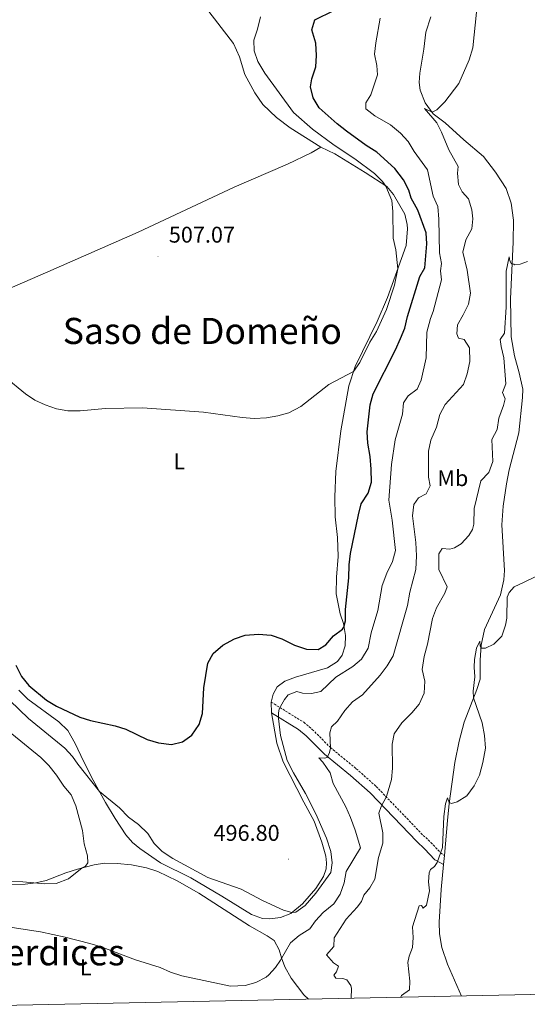
# Model space of a CAD drawing. Units: metres. Extents: x 640772 to 645288, y 4724844 to 4727906.
# Drawn here: x 644764 to 644988, y 4725320 to 4725754 of the extents above; entities that cross this region are included whole.
import ezdxf
from ezdxf.enums import TextEntityAlignment as Align

# ---------------------------------------------------------------- set-up
doc = ezdxf.new("R2010")
doc.units = ezdxf.units.M
doc.header["$MEASUREMENT"] = 0
doc.linetypes.add('TRAZOS', pattern=[0.75, 0.5, -0.25])
doc.linetypes.add('TRAZOSX2', pattern=[1.5, 1, -0.5])
for name, color, linetype, lineweight in [('Carátula', 7, 'Continuous', 5), ('Level 21', 1, 'TRAZOS', 0), ('Level 36', 142, 'Continuous', 0), ('Level 37', 92, 'Continuous', 0), ('Level 4', 36, 'Continuous', 30), ('Level 41', 39, 'Continuous', 0), ('Level 45', 7, 'Continuous', 0), ('Level 5', 36, 'Continuous', 0), ('Level 61', 19, 'Continuous', 0), ('Level 7', 19, 'Continuous', 0)]:
    doc.layers.add(name, color=color, linetype=linetype, lineweight=lineweight)
doc.styles.add('Arial', font='ARIAL.TTF', dxfattribs={"height": 0.2})

# ---------------------------------------------------------------- blocks, each defined once
blk = doc.blocks.new('5PATER')
at = {"layer": 'Carátula', "linetype": 'Continuous', "lineweight": 5}
h = blk.add_hatch(color=250, dxfattribs=at)
edge = h.paths.add_edge_path()
edge.add_ellipse((0, 0), major_axis=(-1.33, -1.34), ratio=0.999422, start_angle=0, end_angle=360)

msp = doc.modelspace()

# ---------------------------------------------------------------- linework, layer by layer
at = {"layer": 'Level 21', "color": 19, "linetype": 'TRAZOSX2', "lineweight": 0}
msp.add_polyline3d([(644875.11, 4725452.86, 496.02), (644889.44, 4725443.98, 492.63), (644893.22, 4725440.86, 491.73), (644901.18, 4725432.88, 490.01), (644912.63, 4725423.48, 487.68), (644921.39, 4725415.71, 485.92), (644942.11, 4725394.14, 481.31), (644945.51, 4725391, 480.92), (644949.78, 4725386.39, 480.01), (644951.5, 4725385.29, 479.69)], dxfattribs=at)
at = {"layer": 'Level 21', "color": 19, "linetype": 'Continuous', "lineweight": 0}
msp.add_polyline3d([(644875.23, 4725448.1, 495.6), (644887.16, 4725440.81, 492.63), (644890.59, 4725437.98, 491.73), (644898.56, 4725429.99, 490.01), (644910.1, 4725420.52, 487.68), (644918.69, 4725412.9, 485.92), (644939.38, 4725391.36, 481.31), (644942.76, 4725388.24, 480.92), (644947.26, 4725383.38, 480.01), (644951.04, 4725381.23, 479.51)], dxfattribs=at)
at = {"layer": 'Level 36', "color": 92, "linetype": 'Continuous', "lineweight": 0}
for p, q in [((644875.11, 4725452.86, 496.02), (644875.23, 4725448.1, 495.6)), ((644951.5, 4725385.29, 479.69), (644951.04, 4725381.23, 479.51))]:
    msp.add_line(p, q, dxfattribs=at)
for points in [[(644846.2, 4725759.24, 509.89), (644858.45, 4725743.17, 509.19), (644861.13, 4725737.28, 509.07), (644863.53, 4725729.58, 508.84), (644867.87, 4725721.49, 508.72), (644871.46, 4725716.3, 508.6), (644877.38, 4725710.61, 508.49), (644883.45, 4725706.01, 508.25), (644896.98, 4725697.5, 507.32)], [(644945.46, 4725754.99, 491.11), (644943.27, 4725748.12, 491.34), (644942.45, 4725740.64, 491.34), (644940.63, 4725730.05, 491.34), (644940.31, 4725725.91, 491.11), (644940.8, 4725722.58, 490.99), (644942.97, 4725716.98, 490.41), (644946.57, 4725712.14, 489.94), (644951.85, 4725708.23, 489.36), (644960.08, 4725700.67, 488.07), (644968.74, 4725693.36, 487.25), (644974.04, 4725686.51, 486.44), (644978.67, 4725679.21, 485.97), (644980.92, 4725672.73, 485.74), (644981.92, 4725665.32, 485.62), (644981.76, 4725655.62, 485.27), (644980.63, 4725630.68, 484.69), (644980.97, 4725613.81, 484.1), (644982.35, 4725605.48, 483.87), (644984.47, 4725598.02, 483.63), (644986.03, 4725590.84, 483.63), (644985.89, 4725587.16, 483.52), (644984.21, 4725571.55, 483.1), (644980.01, 4725555.2, 483.41), (644978.8, 4725549.02, 483.41), (644977.37, 4725539.31, 482.89), (644976.84, 4725530.97, 482.36), (644977.89, 4725510.84, 480.67), (644977.62, 4725506.76, 480.24), (644976.15, 4725500.09, 480.03), (644969.09, 4725484.86, 480.24), (644967.67, 4725477.97, 480.14), (644967.2, 4725471.43, 479.82), (644967.2, 4725462.92, 479.82), (644965.72, 4725458.46, 479.82), (644960.12, 4725443.97, 480.56), (644958.01, 4725435.71, 480.67), (644956.12, 4725426.27, 480.88), (644953.58, 4725408.21, 480.03), (644952.86, 4725400.73, 479.5), (644951.5, 4725385.29, 479.69)], [(644727.28, 4725620.64, 503.35), (644739.83, 4725626.32, 504.75), (644751.75, 4725631.78, 505.57), (644776.62, 4725642.55, 506.62), (644816.47, 4725660.03, 506.97), (644858.76, 4725679.9, 507.55), (644882.36, 4725690.02, 507.67), (644892.69, 4725694.94, 507.32), (644896.98, 4725697.5, 507.32)], [(644896.98, 4725697.5, 507.32), (644903.23, 4725694.48, 506.85), (644916.59, 4725686.34, 505.68), (644926.02, 4725680.07, 504.98), (644929.08, 4725676.66, 504.86), (644933.97, 4725667.97, 504.86), (644935.05, 4725663.41, 504.75), (644935.18, 4725661.45, 504.75), (644934.66, 4725654.07, 504.75), (644926.39, 4725631.18, 505.33), (644921.78, 4725620.7, 505.21), (644912.07, 4725600.8, 505.1), (644909.34, 4725592.21, 504.75), (644905.75, 4725572.48, 504.05), (644903.62, 4725554.45, 503.63), (644903.15, 4725543.41, 503.31), (644903.35, 4725534.52, 503.31), (644904.36, 4725525.5, 502.89), (644904.64, 4725517.08, 502.36), (644903.86, 4725507.94, 502.15), (644903.75, 4725500.53, 501.62), (644905.46, 4725491.78, 500.77), (644906.92, 4725487.49, 500.14), (644907.8, 4725482.29, 499.72), (644907.72, 4725477.72, 499.4), (644906.39, 4725473.56, 499.3), (644904.39, 4725470.74, 499.3), (644899.96, 4725468.01, 499.19), (644885.89, 4725463.82, 498.24), (644881.08, 4725462.15, 497.6), (644877.68, 4725459.64, 496.86), (644875.99, 4725456.31, 496.23), (644875.11, 4725452.86, 496.02)], [(644875.23, 4725448.1, 495.6), (644877.58, 4725434.81, 495.7), (644880.33, 4725426.59, 496.13), (644889.45, 4725408.83, 496.44), (644894.06, 4725400.39, 496.34), (644897.39, 4725391.2, 495.91), (644899.24, 4725385.02, 495.91), (644899.51, 4725381.99, 495.91), (644899.31, 4725379.35, 495.91), (644898.14, 4725375.96, 495.91), (644894.81, 4725370.73, 495.91), (644888.95, 4725363.94, 495.49), (644883.77, 4725359.69, 494.96), (644879.16, 4725357.98, 494.54), (644874.56, 4725357.33, 494.33), (644871.28, 4725357.55, 494.33), (644866.38, 4725359.27, 494.22), (644853.33, 4725367.31, 494.22), (644839.73, 4725375.38, 494.65), (644826.35, 4725382.09, 494.54), (644817.25, 4725388.4, 494.12), (644814, 4725390.94, 494.22), (644811.09, 4725394.35, 494.22), (644806.39, 4725401.59, 494.22), (644802.02, 4725408.68, 494.65), (644796.62, 4725418.5, 495.39), (644792.32, 4725426.9, 496.44), (644788.7, 4725434.62, 498.13), (644785.48, 4725440.38, 498.77), (644781.55, 4725444.11, 498.98), (644767.82, 4725454.22, 499.51), (644763.86, 4725458.17, 499.61)], [(644757.88, 4725372.42, 490.28), (644766.66, 4725372.63, 490.07), (644771.28, 4725373.14, 489.97), (644775.87, 4725374.19, 489.97), (644784.51, 4725377.67, 489.86), (644789.69, 4725379.19, 489.86), (644797.13, 4725381.19, 490.39), (644801.62, 4725381.84, 491.13), (644807.16, 4725381.77, 491.87), (644813.59, 4725381.16, 492.61), (644820.15, 4725379.89, 493.24), (644825.08, 4725378.26, 493.24), (644833.61, 4725374.09, 493.24), (644843.18, 4725368.68, 493.24), (644865.61, 4725354.25, 491.76), (644873.3, 4725349.8, 491.34), (644876.44, 4725347.73, 490.92), (644878.65, 4725343.64, 490.49), (644879.68, 4725340.15, 489.97), (644881.12, 4725336.19, 489.76), (644883.87, 4725331.22, 489.54), (644889.44, 4725323.84, 489.12), (644891.48, 4725321.93, 488.95)], [(644951.04, 4725381.23, 479.51), (644950.05, 4725370.26, 478.77), (644949.15, 4725355.93, 478.77), (644949.3, 4725350.74, 478.77), (644950.36, 4725344.71, 478.45), (644952.85, 4725337.43, 478.13), (644958.96, 4725323.33, 477.4)]]:
    msp.add_polyline3d(points, dxfattribs=at)
at = {"layer": 'Level 4', "color": 36, "linetype": 'Continuous', "lineweight": 30}
for points in [[(644917.69, 4725567.07, 500.01), (644917.47, 4725572.07, 500.01), (644918.78, 4725583.91, 500.01), (644920.06, 4725588.74, 500.01), (644929.95, 4725608.13, 500.01), (644932.18, 4725613.08, 500.01), (644933.97, 4725617.75, 500.01), (644935.26, 4725622.84, 500.01), (644940.58, 4725640.42, 500.01), (644942.86, 4725644.22, 500.01), (644943.72, 4725654.92, 500.01), (644943.48, 4725659.76, 500.01), (644939.82, 4725669.68, 500.01), (644936.75, 4725674.97, 500.01), (644935.76, 4725678.58, 500.01), (644933.48, 4725683.02, 500.01), (644929.56, 4725688.12, 500.01), (644921.65, 4725695.3, 500.01), (644916.93, 4725698.27, 500.01), (644908.26, 4725704.51, 500.01), (644904.24, 4725707.72, 500.01), (644896.31, 4725714.88, 500.01), (644893.62, 4725719.22, 500.01), (644892.42, 4725724.09, 500.01), (644893.05, 4725727.59, 500.01), (644894.73, 4725732.88, 500.01), (644895.05, 4725737.87, 500.01), (644894.72, 4725743.29, 500.01), (644893.06, 4725749.14, 500.01), (644894.41, 4725753.65, 500.01), (644902.67, 4725757.77, 500.01)], [(644762.52, 4725469.15, 500.01), (644765.1, 4725464.12, 500.01), (644768.33, 4725460.25, 500.01), (644776.02, 4725453.76, 500.01), (644780.47, 4725451.11, 500.01), (644790.69, 4725446.26, 500.01), (644795.45, 4725444.71, 500.01), (644806.31, 4725442.4, 500.01), (644811.09, 4725440.94, 500.01), (644820.5, 4725436.39, 500.01), (644825.49, 4725434.89, 500.01), (644831.17, 4725434.22, 500.01), (644836.02, 4725435.38, 500.01), (644840.12, 4725438.37, 500.01), (644843.31, 4725443.03, 500.01), (644844.84, 4725447.81, 500.01), (644845.38, 4725459.1, 500.01), (644847.21, 4725469.97, 500.01), (644849.57, 4725474.37, 500.01), (644853.72, 4725477.93, 500.01), (644858.92, 4725480.75, 500.01), (644863.66, 4725482.34, 500.01), (644869.44, 4725482.77, 500.01), (644875.12, 4725482.31, 500.01), (644879.86, 4725480.73, 500.01), (644885.31, 4725478.01, 500.01), (644890.73, 4725476.17, 500.01), (644895.74, 4725476.05, 500.01), (644899.21, 4725478.12, 500.01), (644902.58, 4725482.03, 500.01), (644906.55, 4725485.05, 500.01), (644907.19, 4725485.88, 500.01), (644907.81, 4725488.7, 500.01), (644907.92, 4725493.71, 500.01), (644909.36, 4725507.72, 500.01), (644909.44, 4725513.42, 500.01), (644910.12, 4725518.37, 500.01), (644913.58, 4725535.45, 500.01), (644914.84, 4725540.28, 500.01), (644917.81, 4725545.04, 500.01), (644919.3, 4725549.87, 500.01), (644919.2, 4725555.5, 500.01), (644918.69, 4725561.08, 500.01), (644917.69, 4725567.07, 500.01)]]:
    msp.add_polyline3d(points, dxfattribs=at)
at = {"layer": 'Level 5', "color": 36, "linetype": 'Continuous', "lineweight": 0}
for points in [[(644870.36, 4725754.9, 505.01), (644869.09, 4725749.51, 505.01), (644867.41, 4725744.66, 505.01), (644867.55, 4725739.91, 505.01), (644869.2, 4725735.19, 505.01), (644872.26, 4725730.13, 505.01), (644884.98, 4725712.72, 505.01), (644893.29, 4725705.34, 505.01), (644902.84, 4725698.4, 505.01), (644912, 4725692.3, 505.01), (644920.63, 4725685.8, 505.01), (644924.21, 4725682.3, 505.01), (644925.62, 4725680.34, 505.01), (644928.29, 4725674.04, 505.01), (644928.73, 4725669.05, 505.01), (644928.84, 4725657.31, 505.01), (644930.03, 4725652.19, 505.01), (644930.95, 4725643.81, 505.01), (644929.45, 4725636.58, 505.01), (644925.94, 4725625.99, 505.01), (644921.51, 4725616.27, 505.01), (644918.55, 4725611.52, 505.01), (644914.13, 4725602.57, 505.01), (644911.37, 4725598.59, 505.01), (644900.51, 4725592.81, 505.01), (644888.14, 4725583.18, 505.01), (644882.89, 4725580.36, 505.01), (644878.08, 4725579.01, 505.01), (644873.04, 4725578.11, 505.01), (644867.64, 4725577.87, 505.01), (644862.27, 4725578.3, 505.01), (644845.19, 4725580.6, 505.01), (644818.38, 4725582.61, 505.01), (644802.1, 4725582.3, 505.01), (644790.9, 4725581.24, 505.01), (644785.41, 4725581.23, 505.01), (644780.5, 4725582.16, 505.01), (644775.52, 4725583.87, 505.01), (644770.94, 4725585.89, 505.01), (644766.72, 4725588.8, 505.01), (644757.84, 4725596.11, 505.01)], [(644795.15, 4725346.5, 490.01), (644800.12, 4725345.07, 490.01), (644815.26, 4725339.28, 490.01), (644826.19, 4725335.9, 490.01), (644830.73, 4725333.8, 490.01), (644835.71, 4725332.2, 490.01), (644857.1, 4725327.63, 490.01), (644863.57, 4725327.98, 490.01), (644868.4, 4725329.26, 490.01), (644872.83, 4725331.65, 490.01), (644874.11, 4725332.71, 490.01), (644876.96, 4725335.92, 490.01), (644879.17, 4725339.13, 490.01), (644883.62, 4725346.8, 490.01), (644887.51, 4725350, 490.01), (644892.1, 4725352.87, 490.01), (644894.61, 4725356.43, 490.01), (644898.01, 4725360.11, 490.01), (644902.76, 4725364, 490.01), (644905.56, 4725368.21, 490.01), (644907.25, 4725373.27, 490.01), (644908.2, 4725378.21, 490.01), (644914.46, 4725388.57, 490.01), (644912.1, 4725396.43, 490.01), (644910.01, 4725402.08, 490.01), (644907.96, 4725406.64, 490.01), (644902.38, 4725416.94, 490.01), (644901.08, 4725421.77, 490.01), (644897.93, 4725426.4, 490.01), (644896.04, 4725428.37, 490.01), (644898.57, 4725428.16, 490.01), (644899.78, 4725428.49, 490.01), (644900.79, 4725430.59, 490.01), (644901.25, 4725432.55, 490.01), (644901.01, 4725439.28, 490.01), (644901.7, 4725442.04, 490.01), (644904.3, 4725444.45, 490.01), (644907.64, 4725449.2, 490.01), (644910.91, 4725452.98, 490.01), (644915.35, 4725456.08, 490.01), (644923.08, 4725464.74, 490.01), (644926.25, 4725468.89, 490.01), (644928.89, 4725473.29, 490.01), (644935.15, 4725495.44, 490.01), (644936.21, 4725501.29, 490.01), (644938.9, 4725511.38, 490.01), (644939.16, 4725517.39, 490.01), (644938.92, 4725523.24, 490.01), (644937.46, 4725534.95, 490.01), (644937.95, 4725539.92, 490.01), (644940.01, 4725542.88, 490.01), (644943.4, 4725544.66, 490.01), (644945.25, 4725548.24, 490.01), (644944.48, 4725551.95, 490.01), (644944.5, 4725563.43, 490.01), (644945.47, 4725568.33, 490.01), (644948.04, 4725574.05, 490.01), (644949.5, 4725579.62, 490.01), (644951.78, 4725584.08, 490.01), (644959.82, 4725592.85, 490.01), (644961.51, 4725597.55, 490.01), (644962.66, 4725602.99, 490.01), (644962.51, 4725609.01, 490.01), (644960.11, 4725612.71, 490.01), (644957.62, 4725613.3, 490.01), (644956.92, 4725615.24, 490.01), (644957.3, 4725619.19, 490.01), (644959.8, 4725623.52, 490.01), (644962.07, 4725628.33, 490.01), (644962.92, 4725633.19, 490.01), (644961.44, 4725643.21, 490.01), (644959.61, 4725651.15, 490.01), (644960.84, 4725656.6, 490.01), (644963.63, 4725661.47, 490.01), (644963.98, 4725665.82, 490.01), (644963.57, 4725669.92, 490.01), (644962.04, 4725674.68, 490.01), (644959.36, 4725677.8, 490.01), (644957.67, 4725681.08, 490.01), (644957.29, 4725686.06, 490.01), (644957.54, 4725688.96, 490.01), (644953.48, 4725696.35, 490.01), (644950.24, 4725704.02, 490.01), (644948.08, 4725708.19, 490.01), (644942.69, 4725714.55, 490.01), (644946.03, 4725712.86, 490.01), (644948.12, 4725713.97, 490.01), (644951.71, 4725717.46, 490.01), (644957.79, 4725725.61, 490.01), (644962.38, 4725735.95, 490.01), (644963.96, 4725741.22, 490.01), (644965.68, 4725757.04, 490.01)], [(644946.56, 4725675.86, 495.01), (644944.08, 4725687.45, 495.01), (644938.07, 4725695.58, 495.01), (644935.5, 4725700.05, 495.01), (644932.06, 4725703.68, 495.01), (644927.67, 4725707.35, 495.01), (644920.82, 4725711.31, 495.01), (644916.76, 4725714.36, 495.01), (644916.86, 4725717.03, 495.01), (644918.99, 4725720.49, 495.01), (644922.03, 4725729.33, 495.01), (644921.7, 4725733.44, 495.01), (644920.67, 4725738.45, 495.01), (644921.24, 4725743.41, 495.01), (644923.21, 4725754.34, 495.01)], [(644759.93, 4725453.51, 495.01), (644768.13, 4725445.72, 495.01), (644784.19, 4725432.64, 495.01), (644787.52, 4725428.91, 495.01), (644789.8, 4725425.5, 495.01), (644799.39, 4725413.46, 495.01), (644808.26, 4725406.22, 495.01), (644812.14, 4725402.15, 495.01), (644816.6, 4725398.97, 495.01), (644820.71, 4725394.93, 495.01), (644823.55, 4725390.61, 495.01), (644827.04, 4725387.02, 495.01), (644831.78, 4725384.01, 495.01), (644847.12, 4725375.6, 495.01), (644861.85, 4725370.41, 495.01), (644871.26, 4725365.49, 495.01), (644880.48, 4725361.14, 495.01), (644884.26, 4725360.09, 495.01), (644885.98, 4725360.34, 495.01), (644890.11, 4725363.23, 495.01), (644894.82, 4725368.61, 495.01), (644901.45, 4725377.73, 495.01), (644901.93, 4725382.02, 495.01), (644901.33, 4725386.98, 495.01), (644899.53, 4725392.89, 495.01), (644894.79, 4725403.63, 495.01), (644890.29, 4725412.62, 495.01), (644884.91, 4725421.64, 495.01), (644882.19, 4725427.16, 495.01), (644879.23, 4725438.15, 495.01), (644878.36, 4725445.7, 495.01), (644878.34, 4725448.05, 495.01), (644878.69, 4725449.91, 495.01), (644880.97, 4725454.09, 495.01), (644882.65, 4725456.11, 495.01), (644886.35, 4725457.5, 495.01), (644888.84, 4725456.85, 495.01), (644892.81, 4725456.67, 495.01), (644896.94, 4725457.58, 495.01), (644903.54, 4725463.87, 495.01), (644911.11, 4725468.62, 495.01), (644914.99, 4725471.74, 495.01), (644917.83, 4725476.6, 495.01), (644919.19, 4725483.48, 495.01), (644922.12, 4725493.32, 495.01), (644924.09, 4725504.26, 495.01), (644926.02, 4725509.78, 495.01), (644928.51, 4725514.83, 495.01), (644929.92, 4725519.64, 495.01), (644928.38, 4725533, 495.01), (644926.96, 4725541.82, 495.01), (644928.13, 4725557.55, 495.01), (644929.79, 4725568.45, 495.01), (644933.04, 4725579.79, 495.01), (644933.49, 4725584.83, 495.01), (644935.44, 4725587.85, 495.01), (644939.47, 4725590.81, 495.01), (644941.23, 4725594.77, 495.01), (644943.37, 4725604.6, 495.01), (644943.73, 4725615.93, 495.01), (644945.3, 4725621.96, 495.01), (644946.55, 4725625.09, 495.01), (644950.25, 4725639.04, 495.01), (644949.72, 4725642.97, 495.01), (644950.21, 4725646.17, 495.01), (644949.26, 4725650.88, 495.01), (644949, 4725665.72, 495.01), (644948.57, 4725671.27, 495.01), (644946.56, 4725675.86, 495.01)], [(644988.14, 4725647.1, 485.01), (644984.81, 4725645.9, 485.01), (644982.35, 4725645.61, 485.01), (644982.04, 4725645.9, 485.01), (644981.08, 4725646.02, 485.01), (644980.35, 4725647.4, 485.01), (644980.02, 4725649.12, 485.01), (644978.63, 4725642.87, 485.01), (644978.65, 4725626.89, 485.01), (644977.95, 4725615.47, 485.01), (644976.06, 4725612.74, 485.01), (644976.47, 4725609.55, 485.01), (644977.64, 4725604.69, 485.01), (644978.54, 4725593.12, 485.01), (644977.01, 4725589.31, 485.01), (644978.22, 4725586.56, 485.01), (644977.56, 4725583.58, 485.01), (644975.43, 4725578.07, 485.01), (644974.73, 4725573.09, 485.01), (644972.33, 4725568.64, 485.01), (644972.78, 4725558.86, 485.01), (644971, 4725554.11, 485.01), (644967.55, 4725550.42, 485.01), (644964.6, 4725538.23, 485.01), (644964.48, 4725531.36, 485.01), (644963.83, 4725529.02, 485.01), (644962.26, 4725526.36, 485.01), (644958.88, 4725522.69, 485.01), (644955.85, 4725520.92, 485.01), (644953.82, 4725520.26, 485.01), (644950.47, 4725520.63, 485.01), (644949.02, 4725518.2, 485.01), (644948.97, 4725511.32, 485.01), (644952.66, 4725503.69, 485.01), (644951.66, 4725500.88, 485.01), (644947.93, 4725494.49, 485.01), (644946.29, 4725489.76, 485.01), (644944.03, 4725478.47, 485.01), (644942.52, 4725472.99, 485.01), (644941.62, 4725467.26, 485.01), (644942.85, 4725462.05, 485.01), (644942.51, 4725456.82, 485.01), (644940.33, 4725451.95, 485.01), (644937.12, 4725448.11, 485.01), (644932.7, 4725443.79, 485.01), (644929.27, 4725438.88, 485.01), (644928.41, 4725434.39, 485.01), (644928.64, 4725423.78, 485.01), (644928.1, 4725418.81, 485.01), (644925.89, 4725411.28, 485.01), (644923.52, 4725406.81, 485.01), (644922.53, 4725403.94, 485.01), (644924.32, 4725395.3, 485.01), (644924.35, 4725390.69, 485.01), (644922.48, 4725384.34, 485.01), (644920.79, 4725374.83, 485.01), (644918.54, 4725371.05, 485.01), (644915.96, 4725367.75, 485.01), (644914.91, 4725365.01, 485.01), (644913.05, 4725362.52, 485.01), (644908.1, 4725357.13, 485.01), (644902.84, 4725348.91, 485.01), (644902.7, 4725345.19, 485.01), (644899.46, 4725341.41, 485.01), (644902.51, 4725337.89, 485.01), (644904.72, 4725336.49, 485.01), (644903.85, 4725333.92, 485.01), (644902.72, 4725332.55, 485.01), (644903.59, 4725331.13, 485.01), (644906.71, 4725331.11, 485.01)], [(644932.22, 4725322.77, 480.01), (644932.6, 4725323.58, 480.01), (644936.04, 4725326.05, 480.01), (644936.18, 4725329.86, 480.01), (644935.37, 4725338.1, 480.01), (644935.86, 4725340.85, 480.01), (644937.44, 4725344.71, 480.01), (644937.74, 4725349.17, 480.01), (644937.34, 4725353.79, 480.01), (644940.27, 4725363.02, 480.01), (644941.4, 4725363.23, 480.01), (644942.06, 4725362.11, 480.01), (644943.57, 4725363.42, 480.01), (644944.89, 4725369.63, 480.01), (644944.43, 4725373.67, 480.01), (644944.68, 4725377.64, 480.01), (644945.36, 4725379.16, 480.01), (644947.07, 4725380.34, 480.01), (644948.31, 4725382.16, 480.01), (644950.64, 4725388.84, 480.01), (644951.18, 4725402.48, 480.01), (644951.98, 4725408.03, 480.01), (644952.85, 4725410.75, 480.01), (644953.06, 4725409.78, 480.01), (644953.57, 4725408.68, 480.01), (644954.59, 4725408.18, 480.01), (644957.13, 4725408.89, 480.01), (644961.33, 4725411.59, 480.01), (644964.57, 4725415.92, 480.01), (644966.92, 4725420.65, 480.01), (644968.48, 4725426.19, 480.01), (644969.55, 4725432.57, 480.01), (644969.15, 4725438.15, 480.01), (644968.13, 4725443.81, 480.01), (644964.28, 4725454.74, 480.01), (644964.08, 4725457.66, 480.01), (644964.89, 4725463.95, 480.01), (644964.56, 4725468.22, 480.01), (644964.66, 4725471.61, 480.01), (644965.67, 4725476.72, 480.01), (644967.1, 4725479.74, 480.01), (644967.25, 4725477.63, 480.01), (644967.6, 4725476.62, 480.01), (644969.52, 4725476.65, 480.01), (644973.29, 4725478.39, 480.01), (644976.78, 4725481.98, 480.01), (644978.39, 4725486.74, 480.01), (644979.05, 4725489.81, 480.01), (644979.19, 4725499.16, 480.01), (644979.96, 4725501.24, 480.01), (644982.18, 4725503.75, 480.01), (644986.4, 4725505.53, 480.01), (644996.37, 4725510.47, 480.01)], [(644760.77, 4725438.94, 490.01), (644773.51, 4725428.49, 490.01), (644777.15, 4725424.86, 490.01), (644780.43, 4725420.69, 490.01), (644783.72, 4725415.77, 490.01), (644786.96, 4725411.96, 490.01), (644788.93, 4725407.21, 490.01), (644791.93, 4725396.27, 490.01), (644792.67, 4725390.47, 490.01), (644794.08, 4725385.13, 490.01), (644794.22, 4725382.07, 490.01), (644793.31, 4725380.55, 490.01), (644791.8, 4725379.76, 490.01), (644785.69, 4725374.94, 490.01), (644780.29, 4725372.97, 490.01), (644775.29, 4725372.74, 490.01), (644765.63, 4725373.7, 490.01), (644750.15, 4725373.98, 490.01)], [(644751.21, 4725355.02, 490.01), (644773.33, 4725351.63, 490.01), (644784.23, 4725349.28, 490.01), (644795.15, 4725346.5, 490.01)], [(644906.71, 4725331.11, 485.01), (644908.43, 4725330.49, 485.01), (644910.26, 4725328.02, 485.01), (644910.48, 4725326.67, 485.01), (644910.33, 4725322.32, 485.01)]]:
    msp.add_polyline3d(points, dxfattribs=at)
at = {"layer": 'Level 61', "color": 19, "linetype": 'Continuous', "lineweight": 0}
msp.add_polyline3d([(641655.14, 4727569.02, 0.01), (645068.69, 4727639.86, 0.01), (645117.16, 4725326.61, 0.01), (641702.47, 4725255.76, 0.01), (641655.14, 4727569.02, 0.01)], close=True, dxfattribs=at)

# ---------------------------------------------------------------- block references
at = {"layer": 'Level 7', "color": 19, "linetype": 'Continuous', "lineweight": 0, "xscale": 0.1000007614726202, "yscale": 0.1000007614726202}
for p in [(644825.21, 4725649.22, 507.08), (644882.81, 4725383.64, 496.81)]:
    msp.add_blockref('5PATER', p, dxfattribs=at)

# ---------------------------------------------------------------- texts
at = {"layer": 'Level 37', "color": 92, "linetype": 'Continuous', "lineweight": 0, "style": 'Arial'}
for s, p in [('L', (644834.55, 4725558.96, 503.91)), ('Mb', (644955.17, 4725551.58, 488.05)), ('L', (644793.35, 4725335.99, 489.68))]:
    msp.add_text(s, height=7, dxfattribs=at).set_placement(p, align=Align.MIDDLE_CENTER)
at = {"layer": 'Level 41', "color": 19, "linetype": 'Continuous', "lineweight": 0, "style": 'Arial'}
for s, p in [('507.07', (644829.98, 4725653.22, 507.08)), ('496.80', (644849.68, 4725389.53, 496.81))]:
    msp.add_text(s, height=7, dxfattribs=at).set_placement(p, align=Align.BOTTOM_LEFT)
at = {"layer": 'Level 45', "color": 19, "linetype": 'Continuous', "lineweight": 0, "style": 'Arial'}
for s, p in [('Saso de Domeño', (644844.75, 4725616.47, 505.05)), ('Cantaperdices', (644757.65, 4725342.59, 483.1))]:
    msp.add_text(s, height=11.5, dxfattribs=at).set_placement(p, align=Align.MIDDLE_CENTER)

doc.saveas('drawing.dxf')
